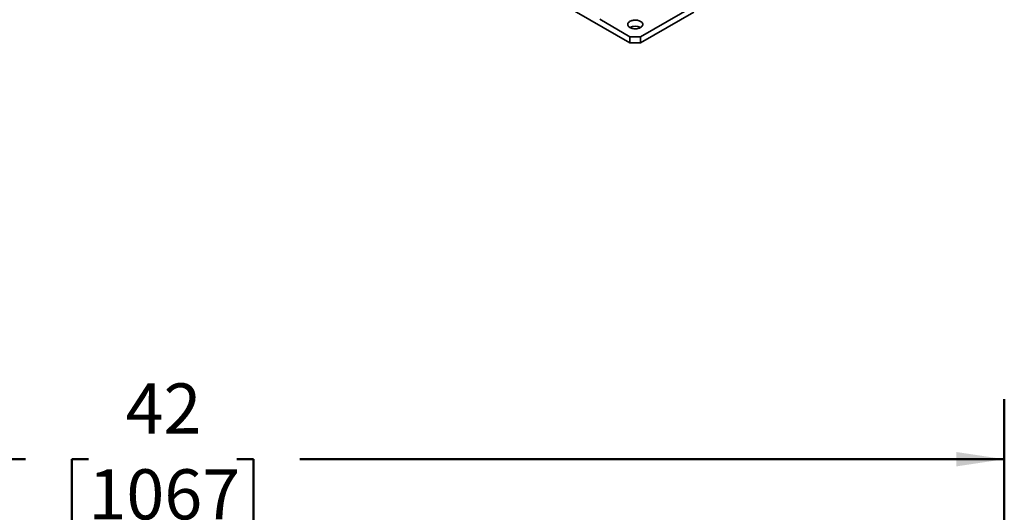
# Model space of a CAD drawing. Units: inches. Extents: x 0.2 to 8.4, y 0.1 to 10.9.
# Drawn here: x 5.1 to 7.1, y 6.3 to 7.3 of the extents above; entities that cross this region are included whole.
import ezdxf

# ---------------------------------------------------------------- set-up
doc = ezdxf.new("R2010")
doc.units = ezdxf.units.IN
doc.header["$MEASUREMENT"] = 0
doc.layers.add('WALL', color=7, linetype='Continuous', lineweight=50)
doc.styles.add('SLDTEXTSTYLE0', font='TXT', dxfattribs={"width": 0.605})
doc.dimstyles.new('SLDDIMSTYLE1', dxfattribs={"dimtxt": 0.101115, "dimasz": 0.1, "dimexe": 0, "dimexo": 0.0625, "dimgap": 0.025279, "dimtad": 0, "dimtih": 1, "dimtoh": 1, "dimlfac": 12, "dimrnd": 1e-09, "dimzin": 12, "dimdsep": 46, "dimlunit": 5, "dimtxsty": 'SLDTEXTSTYLE0', "dimsah": 1, "dimcen": 0.09, "dimadec": 0, "dimazin": 3, "dimtfac": 1, "dimtdec": 3, "dimtofl": 0, "dimtmove": 0, "dimatfit": 3, "dimfxl": 0, "dimfrac": 2, "dimtolj": 1, "dimtzin": 12, "dimarcsym": 0})

# ---------------------------------------------------------------- blocks, each defined once
blk = doc.blocks.new('_D_6')
at = {"layer": 'WALL'}
for p, q in [((3.6218, 5.2876), (3.6218, 6.4879)), ((7.1218, 5.2876), (7.1218, 6.4879)), ((3.6218, 6.3629), (5.0863, 6.3629)), ((5.2175, 6.3629), (5.1828, 6.3629)), ((5.1828, 6.3629), (5.1828, 6.2076)), ((5.5261, 6.3629), (5.5608, 6.3629)), ((5.5608, 6.3629), (5.5608, 6.2076)), ((7.1218, 6.3629), (5.6573, 6.3629)), ((5.1828, 6.2076), (5.2175, 6.2076)), ((5.5608, 6.2076), (5.5261, 6.2076))]:
    blk.add_line(p, q, dxfattribs=at)
for points in [[(3.6218, 6.3629), (3.7218, 6.3479), (3.7218, 6.3779)], [(7.1218, 6.3629), (7.0218, 6.3779), (7.0218, 6.3479)]]:
    blk.add_solid(points, dxfattribs=at)
at = {"layer": 'WALL', "char_height": 0.10417, "attachment_point": 1, "style": 'SLDTEXTSTYLE0'}
for s, insert in [('42', (5.2946, 6.5203)), ('1067', (5.2175, 6.3419))]:
    blk.add_mtext(s, dxfattribs=dict(at, insert=insert))

msp = doc.modelspace()

# ---------------------------------------------------------------- linework, layer by layer
at = {"color": 7, "linetype": 'Continuous', "lineweight": 35}
for p, q in [((6.16663425, 7.32977694), (6.34341095, 7.22772592)), ((6.36550803, 7.24048437), (6.47599347, 7.30426626)), ((6.36550803, 7.22772592), (6.47599347, 7.29150781)), ((6.28067681, 7.27670002), (6.34341095, 7.24048437)), ((6.34341095, 7.22772592), (6.34341095, 7.24048437)), ((6.34341095, 7.24048437), (6.36550803, 7.24048437)), ((6.36550803, 7.22772592), (6.34341095, 7.22772592)), ((6.36550803, 7.24048437), (6.36550803, 7.22772592))]:
    msp.add_line(p, q, dxfattribs=at)
at = {"color": 7, "linetype": 'Continuous', "lineweight": 35, "flags": 128}
msp.add_lwpolyline([(6.34341095, 7.25961894), (6.34488282, 7.25886983), (6.34650572, 7.25823313), (6.34825405, 7.25771887), (6.35010025, 7.25733516), (6.3520152, 7.25708806), (6.3539687, 7.25698146), (6.35592993, 7.25701704), (6.35786798, 7.25719424), (6.35975227, 7.25751027), (6.36155309, 7.25796014), (6.36324204, 7.25853676), (6.36479249, 7.25923103), (6.36617997, 7.26003201), (6.36738262, 7.26092707), (6.36838147, 7.26190208), (6.36916075, 7.26294167), (6.36970819, 7.26402945), (6.37001515, 7.26514826), (6.37007678, 7.26628046), (6.36989212, 7.26740818), (6.36946408, 7.26851366), (6.36879941, 7.26957945), (6.36790858, 7.27058874), (6.36680566, 7.27152562), (6.36550803, 7.27237531), (6.36403616, 7.27312442), (6.36241326, 7.27376112), (6.36066493, 7.27427538), (6.35881873, 7.27465909), (6.35690378, 7.27490619), (6.35495028, 7.2750128), (6.35298905, 7.27497722), (6.351051, 7.27480001), (6.34916671, 7.27448398), (6.34736589, 7.27403411), (6.34567694, 7.27345749), (6.34412649, 7.27276322), (6.342739, 7.27196224), (6.34153636, 7.27106719), (6.34053751, 7.27009218), (6.33975823, 7.26905258), (6.33921079, 7.2679648), (6.33890383, 7.26684599), (6.3388422, 7.2657138), (6.33902686, 7.26458607), (6.3394549, 7.26348059), (6.34011957, 7.2624148), (6.3410104, 7.26140551), (6.34211332, 7.26046863), (6.34341095, 7.25961894)], dxfattribs=at)
at = {"color": 7, "linetype": 'Continuous', "lineweight": 35}
msp.add_arc((6.35445949, 7.23841099), 0.02391158, 62.48484513, 117.51515487, dxfattribs=at)

# ---------------------------------------------------------------- dimensions: what is measured, and where the dimension line sits
at = {"layer": 'WALL'}
dim = msp.add_linear_dim(base=(3.62179762, 6.36289753), p1=(7.12179762, 5.22513711), p2=(3.62179762, 5.22513711), dimstyle='SLDDIMSTYLE1', dxfattribs=at)
dim.commit()
dim.dimension.update_dxf_attribs({"geometry": '_D_6', "text_midpoint": (5.37179762, 6.36289753), "dimtype": 160})

doc.saveas('drawing.dxf')
